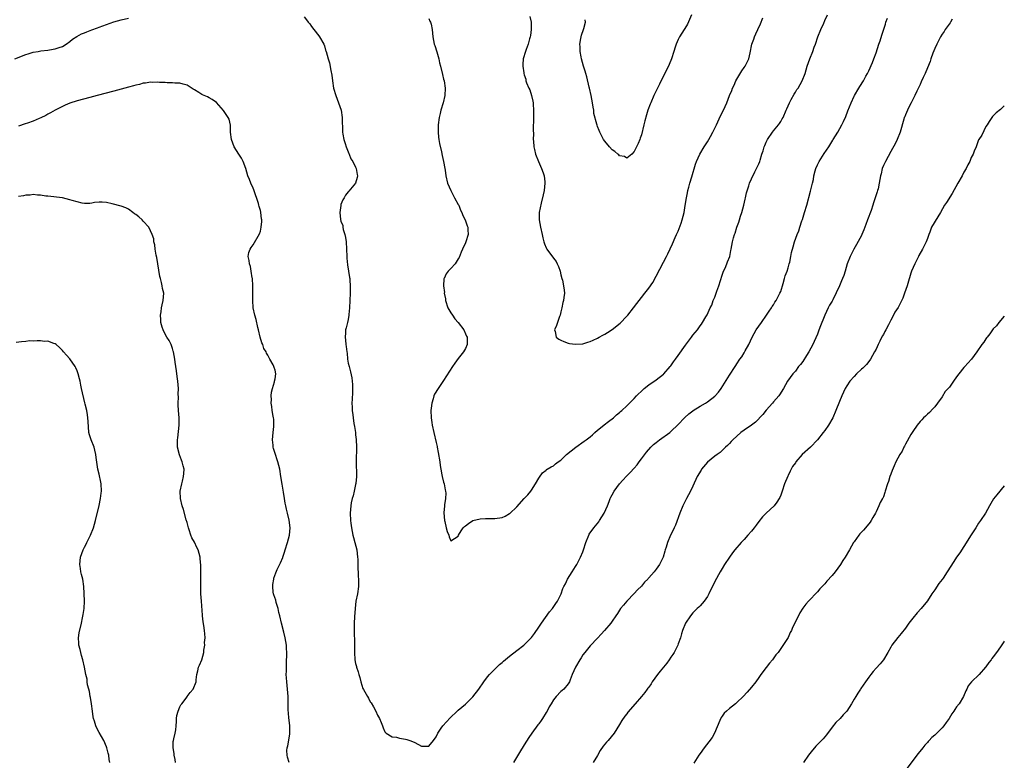
# Model space of a CAD drawing. Units: inches. Extents: x 2504212 to 2505000, y 1560000 to 1563000.
# Drawn here: x 2504731 to 2505000, y 1560716 to 1560918 of the extents above; entities that cross this region are included whole.
import ezdxf

# ---------------------------------------------------------------- set-up
doc = ezdxf.new("R2010")
doc.units = ezdxf.units.IN
doc.header["$MEASUREMENT"] = 0
doc.layers.add('LD25021560_10ft', color=254, linetype='Continuous')

msp = doc.modelspace()

# ---------------------------------------------------------------- linework, layer by layer
at = {"layer": 'LD25021560_10ft'}
for points, elevation in [([(2504730.01, 1560907), (2504733, 1560908.14), (2504733.63, 1560908.37), (2504735, 1560908.74), (2504736.37, 1560909), (2504737.12, 1560909.12), (2504739, 1560909.34), (2504739.43, 1560909.43), (2504741, 1560909.65), (2504742.08, 1560910.08), (2504743, 1560910.36), (2504744.02, 1560911), (2504745, 1560911.74), (2504745.7, 1560912.3), (2504746.9, 1560913.1), (2504748.24, 1560913.75), (2504749, 1560914.09), (2504749.67, 1560914.33), (2504751, 1560914.87), (2504752.57, 1560915.43), (2504753, 1560915.6), (2504754.03, 1560915.97), (2504755, 1560916.36), (2504757, 1560917.09), (2504759, 1560917.64), (2504761, 1560918.1)], 7130), ([(2504809, 1560918.39), (2504809.61, 1560917.61), (2504810.02, 1560917), (2504810.48, 1560916.48), (2504811, 1560915.78), (2504811.63, 1560915), (2504813, 1560913.2), (2504813.18, 1560913), (2504814.29, 1560911), (2504814.5, 1560910.5), (2504814.91, 1560909), (2504814.94, 1560908.94), (2504815.5, 1560907), (2504815.91, 1560905.91), (2504816.21, 1560903.79), (2504816.54, 1560902.54), (2504816.69, 1560901), (2504817, 1560898.97), (2504817.58, 1560897), (2504818.36, 1560895), (2504819.03, 1560893), (2504819.35, 1560891), (2504819.45, 1560887), (2504819.55, 1560886.45), (2504819.74, 1560885), (2504820.15, 1560883.86), (2504820.37, 1560883), (2504821, 1560881.57), (2504821.16, 1560881.16), (2504821.26, 1560881), (2504821.72, 1560879.72), (2504822.19, 1560879), (2504823, 1560877.42), (2504823.16, 1560877), (2504823.39, 1560875.39), (2504823.48, 1560875), (2504823.41, 1560874.59), (2504822.98, 1560873), (2504821.11, 1560870.89), (2504821, 1560870.71), (2504820.23, 1560869.77), (2504819.84, 1560869), (2504819.5, 1560868.5), (2504819, 1560867.26), (2504818.93, 1560867), (2504818.93, 1560866.93), (2504818.67, 1560865), (2504818.86, 1560863.14), (2504819, 1560862.7), (2504819.49, 1560861.49), (2504819.51, 1560861), (2504819.63, 1560860.37), (2504820.07, 1560859), (2504820.24, 1560858.24), (2504820.41, 1560857), (2504820.53, 1560855), (2504820.59, 1560853), (2504820.62, 1560852.62), (2504820.79, 1560850.79), (2504821.09, 1560849), (2504821.33, 1560847.33), (2504821.4, 1560847), (2504821.44, 1560846.55), (2504821.55, 1560845), (2504821.51, 1560843.51), (2504821.51, 1560843), (2504821.38, 1560841), (2504821.3, 1560839), (2504821.18, 1560837.18), (2504821.18, 1560837), (2504821, 1560835.88), (2504820.81, 1560835), (2504820.46, 1560833.54), (2504820.27, 1560833), (2504820.19, 1560832.19), (2504820.11, 1560831), (2504820.23, 1560830.23), (2504820.36, 1560829), (2504820.46, 1560828.46), (2504820.6, 1560827), (2504820.67, 1560826.67), (2504820.81, 1560825), (2504821, 1560823.89), (2504821.19, 1560823), (2504821.57, 1560821.57), (2504821.93, 1560819.93), (2504822.06, 1560819), (2504822.14, 1560818.14), (2504822.18, 1560817), (2504822.1, 1560815.9), (2504822.07, 1560814.07), (2504822, 1560813), (2504822.03, 1560811.97), (2504822.08, 1560811), (2504822.19, 1560809.81), (2504822.3, 1560809), (2504822.52, 1560807.48), (2504822.67, 1560806.67), (2504822.92, 1560805), (2504823, 1560804.36), (2504823.14, 1560803.14), (2504823.24, 1560801), (2504823.17, 1560797.17), (2504823.28, 1560793), (2504823.07, 1560791.07), (2504823, 1560790.8), (2504822.62, 1560789), (2504822.29, 1560787.71), (2504822.09, 1560787), (2504821.81, 1560785.81), (2504821.66, 1560785), (2504821.55, 1560783), (2504821.63, 1560781), (2504821.72, 1560780.28), (2504821.84, 1560779), (2504822.01, 1560778.01), (2504822.23, 1560777), (2504822.39, 1560776.39), (2504822.8, 1560775), (2504823.31, 1560773), (2504823.55, 1560771), (2504823.59, 1560770.41), (2504823.6, 1560767.6), (2504823.67, 1560767), (2504823.69, 1560765.69), (2504823.77, 1560765), (2504823.77, 1560764.23), (2504823.74, 1560763), (2504823.48, 1560761), (2504823.09, 1560759), (2504822.83, 1560757), (2504822.69, 1560754.69), (2504822.62, 1560753), (2504822.6, 1560751), (2504822.63, 1560749.37), (2504822.66, 1560749), (2504822.68, 1560747.32), (2504822.7, 1560747), (2504822.71, 1560746.71), (2504822.65, 1560745), (2504822.75, 1560743), (2504823, 1560741.95), (2504823.21, 1560741.21), (2504823.24, 1560741), (2504823.72, 1560739.72), (2504823.87, 1560739), (2504824.15, 1560738.15), (2504824.41, 1560737), (2504825, 1560735.15), (2504825.14, 1560734.86), (2504826.21, 1560733), (2504826.51, 1560732.51), (2504827, 1560731.53), (2504827.25, 1560731.25), (2504827.84, 1560730.16), (2504828.53, 1560729), (2504829, 1560727.87), (2504829.55, 1560727), (2504829.93, 1560725.93), (2504830.35, 1560725), (2504830.47, 1560724.47), (2504831, 1560723.31), (2504831.13, 1560723.13), (2504831.31, 1560723), (2504833, 1560721.95), (2504834.15, 1560721.85), (2504835, 1560721.61), (2504836.62, 1560721.38), (2504837, 1560721.29), (2504837.8, 1560721), (2504839, 1560720.52), (2504840.11, 1560719.89), (2504841, 1560719.43), (2504842.61, 1560719.39), (2504843, 1560719.43), (2504844.27, 1560721), (2504845, 1560722), (2504845.47, 1560723), (2504846.38, 1560724.38), (2504846.76, 1560725), (2504848.79, 1560727.21), (2504850.71, 1560729), (2504850.85, 1560729.15), (2504851, 1560729.25), (2504853, 1560730.92), (2504855, 1560732.91), (2504856.61, 1560735), (2504857.99, 1560737), (2504859, 1560738.33), (2504859.57, 1560739), (2504861, 1560740.4), (2504861.56, 1560741), (2504862.3, 1560741.7), (2504863, 1560742.28), (2504863.36, 1560742.64), (2504864.42, 1560743.58), (2504865, 1560744), (2504867, 1560745.57), (2504868.86, 1560747), (2504870.9, 1560749), (2504871, 1560749.12), (2504871.82, 1560750.18), (2504873, 1560751.94), (2504873.67, 1560753), (2504875.87, 1560756.13), (2504876.68, 1560757), (2504877.6, 1560758.4), (2504878.08, 1560759), (2504879.06, 1560761), (2504879.58, 1560762.42), (2504879.82, 1560763), (2504880.23, 1560763.77), (2504880.8, 1560765), (2504882.04, 1560767), (2504883, 1560768.45), (2504883.33, 1560769), (2504884.38, 1560771), (2504885, 1560772.5), (2504885.18, 1560773), (2504885.79, 1560775), (2504886.63, 1560777), (2504886.76, 1560777.24), (2504887.97, 1560779), (2504889.32, 1560780.68), (2504889.54, 1560781), (2504890.79, 1560783), (2504891.69, 1560785), (2504892.16, 1560786.16), (2504892.48, 1560787), (2504892.64, 1560787.36), (2504893, 1560788.03), (2504893.55, 1560789), (2504894.97, 1560791), (2504895.95, 1560792.05), (2504896.9, 1560793.1), (2504897.91, 1560794.09), (2504899, 1560795.28), (2504899.78, 1560796.22), (2504900.36, 1560797), (2504901, 1560797.81), (2504902.35, 1560799.65), (2504903.56, 1560801), (2504904.29, 1560801.71), (2504905, 1560802.3), (2504905.94, 1560803), (2504908.7, 1560805), (2504909, 1560805.25), (2504911, 1560807.17), (2504912.7, 1560809), (2504912.85, 1560809.15), (2504913.93, 1560810.07), (2504915, 1560810.9), (2504915.14, 1560811), (2504917, 1560812.17), (2504918.42, 1560813), (2504919, 1560813.41), (2504921, 1560814.9), (2504921.11, 1560815), (2504921.99, 1560816.01), (2504922.75, 1560817), (2504925, 1560820.65), (2504926.52, 1560823), (2504926.72, 1560823.28), (2504927, 1560823.76), (2504927.84, 1560825), (2504928.35, 1560825.65), (2504929, 1560826.73), (2504929.11, 1560826.89), (2504929.33, 1560827.33), (2504930.25, 1560829), (2504931.16, 1560831), (2504932.3, 1560833), (2504933, 1560834.04), (2504933.72, 1560835), (2504935.15, 1560837), (2504935.85, 1560838.15), (2504936.45, 1560839), (2504936.64, 1560839.36), (2504937, 1560839.87), (2504937.42, 1560840.58), (2504937.71, 1560841), (2504938.78, 1560843), (2504939, 1560843.51), (2504939.69, 1560845.69), (2504940.05, 1560847), (2504940.21, 1560847.79), (2504940.72, 1560849), (2504941, 1560849.93), (2504941.29, 1560851), (2504941.45, 1560851.45), (2504941.74, 1560853), (2504941.9, 1560854.1), (2504942.36, 1560855.64), (2504942.71, 1560857), (2504943.44, 1560859), (2504943.93, 1560860.07), (2504944.19, 1560861), (2504944.76, 1560862.76), (2504944.89, 1560863.11), (2504945.49, 1560865), (2504946.08, 1560867), (2504947.14, 1560870.86), (2504947.2, 1560871.2), (2504947.64, 1560873), (2504947.93, 1560874.07), (2504948.05, 1560875), (2504948.4, 1560876.4), (2504948.57, 1560877), (2504949, 1560878.04), (2504949.49, 1560879), (2504950.43, 1560880.43), (2504950.87, 1560881.13), (2504952.1, 1560883), (2504953.2, 1560884.8), (2504953.34, 1560885), (2504953.93, 1560885.93), (2504954.56, 1560887), (2504955.66, 1560889), (2504956.1, 1560889.9), (2504956.73, 1560891.27), (2504957.26, 1560892.74), (2504958.19, 1560895), (2504959, 1560896.79), (2504959.11, 1560897), (2504960.3, 1560899), (2504960.59, 1560899.41), (2504961.54, 1560901), (2504962.21, 1560902.21), (2504962.67, 1560903), (2504963, 1560903.66), (2504964.03, 1560905.97), (2504964.43, 1560907), (2504965, 1560908.64), (2504965.78, 1560911), (2504966.11, 1560911.89), (2504966.59, 1560913.42), (2504967, 1560914.8), (2504967.55, 1560916.45), (2504967.71, 1560917), (2504968.1, 1560918.1)], 7130), ([(2504843, 1560917.95), (2504843.26, 1560917.26), (2504843.42, 1560917), (2504843.57, 1560916.43), (2504843.89, 1560915), (2504844.08, 1560913), (2504844.45, 1560911), (2504844.57, 1560910.57), (2504845.13, 1560908.87), (2504845.69, 1560907), (2504845.92, 1560905.92), (2504846.15, 1560905), (2504846.69, 1560902.69), (2504847, 1560901.41), (2504847.12, 1560901), (2504847.45, 1560899), (2504847.34, 1560897), (2504846.88, 1560895), (2504846.25, 1560893), (2504846.04, 1560892.04), (2504845.77, 1560891), (2504845.52, 1560889), (2504845.48, 1560887), (2504845.62, 1560885.62), (2504845.7, 1560885), (2504845.91, 1560883.91), (2504846.44, 1560881.56), (2504846.62, 1560880.62), (2504847, 1560879), (2504847.34, 1560877), (2504847.39, 1560876.61), (2504847.63, 1560875), (2504848.08, 1560873), (2504848.93, 1560871), (2504850.02, 1560869), (2504851, 1560867.26), (2504851.13, 1560867), (2504851.65, 1560865.65), (2504852, 1560865), (2504852.24, 1560864.24), (2504852.92, 1560863), (2504853, 1560862.79), (2504853.39, 1560861.39), (2504853.57, 1560861), (2504853.65, 1560860.35), (2504853.68, 1560859), (2504853.11, 1560857), (2504853, 1560856.74), (2504852.14, 1560855), (2504851.78, 1560854.22), (2504851.22, 1560852.78), (2504851, 1560852.36), (2504850.12, 1560851), (2504849, 1560849.75), (2504848.26, 1560849), (2504847.72, 1560848.28), (2504847.13, 1560847), (2504847.1, 1560846.9), (2504847.01, 1560845), (2504847.21, 1560843.21), (2504847.2, 1560843), (2504847.48, 1560841.48), (2504847.51, 1560841), (2504848.19, 1560839), (2504849, 1560837.71), (2504849.42, 1560837), (2504850.06, 1560836.06), (2504851, 1560835.02), (2504852.48, 1560833), (2504853, 1560831.95), (2504853.26, 1560831.26), (2504853.4, 1560831), (2504853.45, 1560830.55), (2504853.46, 1560829), (2504853, 1560827.92), (2504852.46, 1560827), (2504851, 1560825.17), (2504850.09, 1560823.91), (2504849.47, 1560823), (2504847, 1560819.2), (2504845.48, 1560817), (2504844.55, 1560815.45), (2504844.38, 1560815), (2504844.17, 1560814.17), (2504843.79, 1560813), (2504843.64, 1560811.64), (2504843.55, 1560811), (2504843.59, 1560809), (2504843.76, 1560807.76), (2504843.89, 1560807), (2504844.35, 1560805), (2504845, 1560802.29), (2504845.22, 1560801.22), (2504845.25, 1560801), (2504845.55, 1560799.55), (2504845.95, 1560797), (2504846.04, 1560796.04), (2504846.23, 1560795), (2504846.55, 1560793.45), (2504846.6, 1560793), (2504847, 1560791.42), (2504847.12, 1560791), (2504847.41, 1560789.41), (2504847.53, 1560789), (2504847.57, 1560788.43), (2504847.55, 1560787), (2504847.28, 1560785.28), (2504847.27, 1560785), (2504847.07, 1560783.07), (2504847.21, 1560781), (2504847.31, 1560780.69), (2504847.7, 1560779), (2504848, 1560778), (2504848.4, 1560777), (2504848.55, 1560776.55), (2504849, 1560775.47), (2504851, 1560776.76), (2504851.1, 1560777), (2504851.78, 1560778.22), (2504852.37, 1560779), (2504852.66, 1560779.34), (2504853, 1560779.58), (2504853.81, 1560780.19), (2504855, 1560780.96), (2504857, 1560781.45), (2504858.44, 1560781.56), (2504861, 1560781.57), (2504863, 1560781.86), (2504863.77, 1560782.23), (2504865, 1560782.9), (2504865.06, 1560782.94), (2504867, 1560784.77), (2504869, 1560786.99), (2504869.98, 1560788.02), (2504870.81, 1560789), (2504871, 1560789.25), (2504872.12, 1560791), (2504873, 1560792.52), (2504873.16, 1560792.84), (2504874.02, 1560793.98), (2504875, 1560794.78), (2504875.1, 1560794.9), (2504875.26, 1560795), (2504876.35, 1560795.65), (2504877, 1560795.93), (2504877.57, 1560796.43), (2504878.29, 1560797), (2504879, 1560797.49), (2504880.53, 1560799), (2504883.05, 1560801), (2504885.38, 1560802.62), (2504885.89, 1560803), (2504887, 1560803.86), (2504887.59, 1560804.41), (2504888.3, 1560805), (2504889, 1560805.62), (2504890.72, 1560807), (2504890.86, 1560807.14), (2504891.97, 1560808.03), (2504893.33, 1560809), (2504894.2, 1560809.8), (2504895, 1560810.48), (2504895.27, 1560810.73), (2504895.61, 1560811), (2504897, 1560812.31), (2504899, 1560814.28), (2504899.67, 1560815), (2504901.34, 1560816.66), (2504901.74, 1560817), (2504903, 1560818.01), (2504905, 1560819.4), (2504907, 1560820.91), (2504907.1, 1560821), (2504908.86, 1560823), (2504909, 1560823.18), (2504909.73, 1560824.27), (2504910.29, 1560825), (2504911, 1560826.02), (2504913, 1560828.84), (2504914.64, 1560831), (2504915, 1560831.53), (2504915.66, 1560832.34), (2504916.24, 1560833), (2504917, 1560834.09), (2504917.4, 1560834.61), (2504917.66, 1560835), (2504918.59, 1560836.59), (2504918.91, 1560837.09), (2504919.78, 1560839), (2504920.2, 1560839.8), (2504920.6, 1560841), (2504921, 1560841.98), (2504921.28, 1560842.72), (2504921.36, 1560843), (2504921.54, 1560843.54), (2504922.07, 1560845), (2504923, 1560847.92), (2504923.41, 1560849), (2504923.83, 1560849.83), (2504924.3, 1560851), (2504924.44, 1560851.56), (2504925.06, 1560853), (2504925.35, 1560854.65), (2504925.46, 1560855), (2504925.85, 1560857), (2504926.11, 1560858.11), (2504926.39, 1560859), (2504926.58, 1560859.42), (2504927.03, 1560861), (2504927.6, 1560862.4), (2504927.74, 1560863), (2504928.06, 1560864.06), (2504928.39, 1560865), (2504928.91, 1560867), (2504929.28, 1560868.72), (2504929.35, 1560869), (2504929.62, 1560870.38), (2504930.31, 1560872.31), (2504930.5, 1560873), (2504931, 1560874.18), (2504931.91, 1560876.09), (2504932.38, 1560877), (2504933, 1560878.36), (2504933.26, 1560879), (2504933.34, 1560879.34), (2504933.86, 1560881), (2504934.18, 1560881.82), (2504934.45, 1560883), (2504934.64, 1560883.36), (2504935, 1560884.26), (2504935.36, 1560885), (2504936.77, 1560887), (2504937, 1560887.29), (2504938.42, 1560889), (2504938.66, 1560889.34), (2504939, 1560889.9), (2504939.43, 1560890.57), (2504939.64, 1560891), (2504940.51, 1560893), (2504940.65, 1560893.35), (2504941.39, 1560895), (2504941.87, 1560895.87), (2504942.66, 1560897.34), (2504943, 1560897.86), (2504943.43, 1560898.57), (2504943.72, 1560899), (2504944.86, 1560901), (2504945.63, 1560903), (2504946.2, 1560905), (2504946.9, 1560907), (2504947.76, 1560909), (2504948.16, 1560910.16), (2504948.49, 1560911), (2504949.15, 1560913), (2504949.94, 1560915), (2504950.71, 1560916.71), (2504951, 1560917.42), (2504951.73, 1560919)], 7120), ([(2504985.79, 1560917.79), (2504985.3, 1560917), (2504985.2, 1560916.8), (2504983.87, 1560915), (2504983.55, 1560914.45), (2504983, 1560913.72), (2504982.57, 1560913), (2504982.08, 1560911.92), (2504981.56, 1560911), (2504981, 1560909.76), (2504980.48, 1560908.48), (2504979.96, 1560907), (2504979.74, 1560906.26), (2504979, 1560904.49), (2504978.4, 1560903), (2504977.85, 1560901.85), (2504977.35, 1560900.65), (2504977, 1560899.98), (2504976.72, 1560899.28), (2504976.15, 1560898.15), (2504975.63, 1560897), (2504975, 1560895.84), (2504974.59, 1560895), (2504974.1, 1560894.1), (2504973.58, 1560893), (2504973, 1560891.65), (2504972.82, 1560891.18), (2504972.71, 1560891), (2504972.55, 1560890.55), (2504971.55, 1560887), (2504970.79, 1560885), (2504970.2, 1560883.8), (2504969.49, 1560882.51), (2504969, 1560881.7), (2504967.54, 1560879), (2504967, 1560877.85), (2504966.7, 1560877), (2504966.4, 1560875.6), (2504966.25, 1560875), (2504965.88, 1560873), (2504965.54, 1560871.54), (2504965.39, 1560871), (2504965.28, 1560870.72), (2504964.77, 1560869), (2504964.29, 1560867.71), (2504964.1, 1560867), (2504963.63, 1560865.63), (2504962.7, 1560863), (2504962.24, 1560861.76), (2504961.98, 1560861), (2504961.7, 1560860.3), (2504961.13, 1560859), (2504961, 1560858.74), (2504959.7, 1560856.3), (2504958.97, 1560855.03), (2504957.94, 1560853), (2504957.16, 1560851), (2504956.58, 1560849), (2504956.18, 1560847.82), (2504955.89, 1560847), (2504955.59, 1560846.41), (2504955.04, 1560845), (2504953.18, 1560841.18), (2504953, 1560840.86), (2504952.27, 1560839.73), (2504951.95, 1560839), (2504951, 1560837), (2504949.7, 1560833.7), (2504949.34, 1560832.66), (2504949, 1560831.86), (2504948.12, 1560829.88), (2504947.71, 1560829), (2504946.66, 1560827), (2504946.02, 1560825.98), (2504945, 1560824.42), (2504944.39, 1560823.61), (2504943.88, 1560823), (2504943, 1560821.79), (2504942.31, 1560821), (2504940.87, 1560819), (2504939.71, 1560817), (2504938.68, 1560815.32), (2504938.46, 1560815), (2504937, 1560813.37), (2504936.72, 1560813), (2504935, 1560811.15), (2504934.07, 1560809.93), (2504932.13, 1560807.87), (2504931, 1560806.99), (2504929, 1560805.62), (2504928.15, 1560805), (2504927, 1560804.05), (2504925.89, 1560803), (2504925.46, 1560802.54), (2504925, 1560802.01), (2504924.5, 1560801.5), (2504923.95, 1560801), (2504923.48, 1560800.52), (2504923, 1560800.07), (2504922.43, 1560799.57), (2504921.62, 1560799), (2504921, 1560798.53), (2504919.04, 1560796.96), (2504917.41, 1560795), (2504917.25, 1560794.75), (2504916.21, 1560793), (2504915, 1560790.35), (2504914.34, 1560789), (2504913.26, 1560787), (2504912.24, 1560785), (2504911.42, 1560783), (2504910.27, 1560779.73), (2504909.92, 1560779), (2504909.65, 1560778.35), (2504908.95, 1560777), (2504908.11, 1560775), (2504907.73, 1560773.73), (2504907.49, 1560773), (2504907.35, 1560772.65), (2504906.88, 1560771), (2504905.91, 1560769), (2504905, 1560767.71), (2504904.46, 1560767), (2504903, 1560765.33), (2504902.82, 1560765.18), (2504902.7, 1560765), (2504901.85, 1560764.15), (2504901, 1560763.13), (2504899.92, 1560762.08), (2504899, 1560761.05), (2504897, 1560759), (2504896.08, 1560757.92), (2504895.3, 1560757), (2504894.41, 1560755.59), (2504893.97, 1560755), (2504893, 1560753.52), (2504892.62, 1560753), (2504890.95, 1560751), (2504890.01, 1560749.99), (2504889, 1560748.87), (2504887, 1560746.81), (2504885.51, 1560745), (2504885, 1560744.32), (2504884.51, 1560743.49), (2504884.14, 1560743), (2504882.98, 1560741), (2504882.11, 1560739), (2504881.54, 1560737.54), (2504881.34, 1560737), (2504881, 1560736.43), (2504879.84, 1560735), (2504879.36, 1560734.64), (2504879, 1560734.32), (2504877.74, 1560733), (2504877, 1560732.12), (2504876.32, 1560731), (2504875.84, 1560730.16), (2504875.23, 1560729), (2504875, 1560728.6), (2504873.99, 1560727), (2504873.6, 1560726.4), (2504873, 1560725.55), (2504872.76, 1560725.24), (2504871.1, 1560723), (2504870.23, 1560721.77), (2504869, 1560719.83), (2504867.67, 1560717.67), (2504866.07, 1560715)], 7140), ([(2504870.52, 1560918.52), (2504870.88, 1560917), (2504870.9, 1560915), (2504870.67, 1560913.33), (2504870.6, 1560913), (2504870.41, 1560912.41), (2504870.08, 1560911), (2504869.5, 1560909.5), (2504869.36, 1560909), (2504868.73, 1560907), (2504868.61, 1560905.39), (2504868.64, 1560905), (2504868.85, 1560903.15), (2504868.89, 1560903), (2504868.92, 1560902.92), (2504869, 1560902.59), (2504869.41, 1560901.41), (2504869.44, 1560901), (2504869.62, 1560900.38), (2504870.22, 1560899), (2504870.5, 1560898.5), (2504870.97, 1560896.97), (2504871.38, 1560895.38), (2504871.41, 1560895), (2504871.41, 1560894.59), (2504871.54, 1560893), (2504871.53, 1560892.47), (2504871.55, 1560891), (2504871.48, 1560887.48), (2504871.5, 1560886.5), (2504871.45, 1560885), (2504871.52, 1560884.48), (2504871.58, 1560883), (2504871.79, 1560882.21), (2504872.08, 1560881), (2504872.91, 1560878.91), (2504873.74, 1560877), (2504874.17, 1560875.83), (2504874.43, 1560875), (2504874.6, 1560873.4), (2504874.63, 1560873), (2504874.4, 1560871), (2504874.18, 1560869.82), (2504873.6, 1560867.6), (2504873.08, 1560865), (2504873.04, 1560863), (2504873.4, 1560861), (2504873.89, 1560859), (2504874.08, 1560858.09), (2504874.36, 1560857), (2504874.52, 1560856.52), (2504875, 1560855.43), (2504875.2, 1560855), (2504877, 1560852.62), (2504877.68, 1560851.68), (2504878.03, 1560851), (2504878.32, 1560850.32), (2504878.78, 1560849), (2504879, 1560848.03), (2504879.28, 1560847), (2504879.42, 1560846.58), (2504879.76, 1560845), (2504879.86, 1560843.86), (2504879.96, 1560843), (2504879.85, 1560841.85), (2504879.71, 1560841), (2504879.55, 1560840.45), (2504879.28, 1560839), (2504879, 1560837.95), (2504878.78, 1560837), (2504878.62, 1560836.62), (2504878.05, 1560835), (2504877.83, 1560834.17), (2504877.26, 1560833), (2504877.4, 1560832.6), (2504877.72, 1560831), (2504878.44, 1560830.44), (2504879, 1560830.23), (2504879.81, 1560829.81), (2504881, 1560829.42), (2504881.33, 1560829.33), (2504883, 1560829.09), (2504885, 1560829.24), (2504886.33, 1560829.67), (2504887, 1560829.86), (2504887.77, 1560830.23), (2504889, 1560830.79), (2504889.41, 1560831), (2504890.41, 1560831.59), (2504891, 1560831.88), (2504891.71, 1560832.29), (2504893, 1560833.11), (2504895.14, 1560834.86), (2504897, 1560836.73), (2504897.24, 1560837), (2504898.82, 1560839), (2504899.75, 1560840.25), (2504901, 1560841.89), (2504901.89, 1560843), (2504903, 1560844.43), (2504904.05, 1560845.95), (2504905, 1560847.68), (2504907, 1560851.48), (2504907.84, 1560853), (2504908.23, 1560853.77), (2504909.49, 1560856.51), (2504910.21, 1560858.21), (2504910.58, 1560859), (2504911, 1560859.95), (2504911.31, 1560860.69), (2504911.85, 1560862.15), (2504912.12, 1560863), (2504912.62, 1560865), (2504912.96, 1560866.96), (2504913.28, 1560869), (2504913.55, 1560870.45), (2504913.67, 1560871), (2504913.94, 1560871.94), (2504914.2, 1560873), (2504914.77, 1560874.77), (2504915.75, 1560878.25), (2504916, 1560879), (2504916.9, 1560881), (2504918.12, 1560883), (2504919, 1560884.36), (2504919.38, 1560885), (2504919.82, 1560885.82), (2504920.48, 1560887), (2504921.47, 1560889), (2504922.59, 1560891.41), (2504923.38, 1560893), (2504924.29, 1560895), (2504925.05, 1560897), (2504925.63, 1560898.37), (2504925.85, 1560899), (2504926.25, 1560899.75), (2504926.76, 1560901), (2504927, 1560901.43), (2504928.35, 1560903.65), (2504929, 1560904.57), (2504929.33, 1560905), (2504930.3, 1560907), (2504930.61, 1560908.61), (2504931.12, 1560911), (2504931.64, 1560912.36), (2504931.83, 1560913), (2504932.21, 1560913.79), (2504932.73, 1560915), (2504933.51, 1560916.49), (2504934.14, 1560918.14)], 7110), ([(2504914.68, 1560919), (2504913.53, 1560916.47), (2504912.8, 1560915.2), (2504912.66, 1560915), (2504912.03, 1560913.97), (2504911.34, 1560913), (2504911, 1560912.28), (2504910.43, 1560911), (2504910.16, 1560910.16), (2504909.83, 1560909), (2504909.19, 1560907), (2504908.55, 1560905.45), (2504908.35, 1560905), (2504907.75, 1560903.75), (2504905.91, 1560900.09), (2504905, 1560898.2), (2504904.4, 1560897), (2504903.51, 1560895), (2504903.37, 1560894.63), (2504902.77, 1560893), (2504902.34, 1560891.66), (2504901.92, 1560890.08), (2504901.68, 1560889), (2504901, 1560886.27), (2504900.68, 1560885.32), (2504900.52, 1560885), (2504900.09, 1560883.91), (2504899.6, 1560883), (2504899, 1560881.64), (2504898.32, 1560881), (2504897, 1560879.85), (2504896.32, 1560880.32), (2504895, 1560880.51), (2504894.8, 1560880.8), (2504894.52, 1560881), (2504893.72, 1560881.72), (2504893, 1560882.11), (2504892.23, 1560883), (2504891, 1560884.47), (2504890.66, 1560885), (2504890.08, 1560886.08), (2504889.65, 1560887), (2504889.43, 1560887.43), (2504889, 1560888.51), (2504888.87, 1560888.87), (2504888.82, 1560889.18), (2504888.02, 1560892.02), (2504887.97, 1560893), (2504887.79, 1560893.79), (2504887.67, 1560895), (2504887.28, 1560897), (2504886.82, 1560899), (2504886.74, 1560899.26), (2504886.08, 1560902.08), (2504885.77, 1560903), (2504885.61, 1560903.61), (2504885.14, 1560905), (2504884.61, 1560907), (2504884.51, 1560907.49), (2504884.27, 1560909), (2504884.27, 1560910.27), (2504884.2, 1560911), (2504884.48, 1560912.48), (2504884.52, 1560913), (2504884.6, 1560913.4), (2504885.19, 1560915), (2504885.24, 1560915.24), (2504885.7, 1560917), (2504885.65, 1560917.65)], 7100), ([(2504804.88, 1560715), (2504804.4, 1560716.4), (2504804.31, 1560717), (2504804.27, 1560718.27), (2504804.34, 1560719), (2504804.48, 1560719.52), (2504805, 1560722.72), (2504805.04, 1560723.04), (2504805.02, 1560725), (2504804.75, 1560727.25), (2504804.57, 1560729.43), (2504804.59, 1560732.59), (2504804.58, 1560733), (2504804.42, 1560735), (2504804.18, 1560737), (2504804.1, 1560738.1), (2504804.08, 1560739), (2504804.13, 1560739.87), (2504804.11, 1560741), (2504804.16, 1560741.84), (2504804.16, 1560743), (2504804.19, 1560743.81), (2504804.18, 1560745), (2504804.11, 1560746.11), (2504804.1, 1560747), (2504803.97, 1560748.03), (2504803.81, 1560749), (2504803.44, 1560750.56), (2504802.75, 1560753), (2504802.3, 1560755), (2504802.06, 1560755.94), (2504801.87, 1560757), (2504801.34, 1560758.66), (2504801.24, 1560759.24), (2504800.72, 1560760.72), (2504800.59, 1560761), (2504800.52, 1560761.48), (2504800.37, 1560763), (2504800.42, 1560763.58), (2504800.65, 1560765), (2504800.71, 1560765.29), (2504801.23, 1560766.77), (2504801.63, 1560767.63), (2504802.53, 1560769.47), (2504803.1, 1560770.9), (2504803.12, 1560771), (2504803.59, 1560772.41), (2504803.74, 1560773), (2504804.41, 1560775), (2504804.98, 1560777), (2504805.14, 1560779), (2504804.9, 1560781.1), (2504804.41, 1560783), (2504804.09, 1560784.09), (2504803.93, 1560785), (2504803.74, 1560785.74), (2504803.57, 1560787), (2504803.29, 1560788.7), (2504802.91, 1560790.91), (2504802.6, 1560793), (2504802.29, 1560795), (2504802.05, 1560796.05), (2504801.79, 1560797), (2504801.6, 1560797.6), (2504801.09, 1560799), (2504800.61, 1560800.61), (2504800.51, 1560801), (2504800.48, 1560801.52), (2504800.33, 1560803), (2504800.48, 1560805), (2504800.68, 1560806.68), (2504800.7, 1560807), (2504800.67, 1560808.67), (2504800.63, 1560809), (2504800.51, 1560809.49), (2504800.24, 1560811), (2504800.11, 1560812.11), (2504799.95, 1560813), (2504800.02, 1560814.02), (2504799.97, 1560815), (2504800, 1560816), (2504800.29, 1560817), (2504800.86, 1560818.86), (2504800.87, 1560819), (2504801, 1560819.65), (2504801.18, 1560821), (2504801, 1560822.04), (2504800.76, 1560822.76), (2504800.71, 1560823), (2504800.48, 1560823.52), (2504799.58, 1560825), (2504799, 1560826.09), (2504798.65, 1560826.65), (2504798.57, 1560827), (2504797.95, 1560827.95), (2504797.65, 1560829), (2504797.44, 1560829.44), (2504796.99, 1560831), (2504796.51, 1560833), (2504796.34, 1560833.66), (2504795.86, 1560835.86), (2504795.47, 1560837), (2504795.02, 1560839), (2504794.92, 1560841), (2504794.96, 1560843), (2504794.95, 1560845), (2504794.84, 1560847), (2504794.78, 1560847.22), (2504794.53, 1560849), (2504794.33, 1560850.33), (2504794, 1560851), (2504793.96, 1560851.96), (2504793.66, 1560853), (2504793.86, 1560854.14), (2504794.18, 1560855), (2504794.48, 1560855.52), (2504795, 1560856.19), (2504796.75, 1560859.25), (2504797, 1560859.98), (2504797.24, 1560861), (2504797.39, 1560862.61), (2504797.38, 1560863), (2504797.31, 1560863.31), (2504797.15, 1560865), (2504797.11, 1560865.11), (2504797, 1560865.56), (2504796.65, 1560866.65), (2504796.61, 1560867), (2504796.46, 1560867.54), (2504795.18, 1560871.18), (2504795, 1560871.64), (2504794.4, 1560873), (2504794, 1560874), (2504793.62, 1560875), (2504793, 1560877.09), (2504792.29, 1560879), (2504791.88, 1560879.88), (2504791.14, 1560881), (2504789.88, 1560883), (2504789.11, 1560885), (2504788.89, 1560887), (2504788.83, 1560888.83), (2504788.47, 1560890.47), (2504788.21, 1560891), (2504786.91, 1560892.91), (2504785, 1560895.08), (2504783.85, 1560895.85), (2504783, 1560896.37), (2504782.58, 1560896.58), (2504781.18, 1560897.18), (2504781, 1560897.28), (2504780.24, 1560897.76), (2504779, 1560898.49), (2504778.67, 1560898.67), (2504777, 1560899.77), (2504775.93, 1560900.07), (2504775, 1560900.35), (2504773.64, 1560900.36), (2504773, 1560900.45), (2504771.57, 1560900.43), (2504771, 1560900.54), (2504769.47, 1560900.53), (2504769, 1560900.63), (2504767.46, 1560900.54), (2504767, 1560900.58), (2504765.65, 1560900.35), (2504765, 1560900.31), (2504764, 1560900), (2504763, 1560899.81), (2504762.4, 1560899.6), (2504761, 1560899.25), (2504759, 1560898.68), (2504757, 1560898.14), (2504752.43, 1560897), (2504750.45, 1560896.45), (2504747, 1560895.53), (2504745, 1560894.88), (2504743.72, 1560894.28), (2504743, 1560893.98), (2504741, 1560892.97), (2504739.77, 1560892.23), (2504739, 1560891.83), (2504738.47, 1560891.53), (2504737.14, 1560890.86), (2504736.69, 1560890.69), (2504735, 1560890), (2504733.44, 1560889.44), (2504732.81, 1560889.19), (2504731, 1560888.55)], 7140), ([(2505000, 1560894.18), (2504999, 1560893.18), (2504997.81, 1560892.19), (2504997, 1560891.43), (2504996.78, 1560891.22), (2504996.6, 1560891), (2504995.9, 1560889.9), (2504995.3, 1560889), (2504995, 1560888.48), (2504993.83, 1560886.17), (2504993.05, 1560885), (2504993, 1560884.9), (2504992.5, 1560883.5), (2504992.28, 1560883), (2504991.79, 1560881.79), (2504991.51, 1560881), (2504991, 1560880.05), (2504990.56, 1560879), (2504990.09, 1560878.09), (2504989.55, 1560877), (2504989, 1560876.04), (2504988.46, 1560875), (2504987.33, 1560873), (2504985.75, 1560870.25), (2504984.19, 1560867.81), (2504983.71, 1560867), (2504982.56, 1560865), (2504981.82, 1560863.82), (2504980.17, 1560861), (2504979.68, 1560859.68), (2504979.39, 1560859), (2504979, 1560857.99), (2504978.65, 1560857), (2504978.09, 1560855.91), (2504977.69, 1560855), (2504976.72, 1560853.28), (2504976.59, 1560853), (2504975.56, 1560851), (2504974.68, 1560849), (2504974.51, 1560848.51), (2504973.63, 1560845.63), (2504973.47, 1560845), (2504972.8, 1560843), (2504972.3, 1560841.7), (2504971.64, 1560840.36), (2504971, 1560839.14), (2504970.17, 1560837.83), (2504969.74, 1560837), (2504969, 1560835.69), (2504968.36, 1560834.36), (2504967.63, 1560833), (2504967.4, 1560832.6), (2504967, 1560831.79), (2504966.7, 1560831.3), (2504966.03, 1560829.97), (2504965.57, 1560829), (2504965, 1560827.72), (2504964.62, 1560827), (2504963.48, 1560825), (2504963.29, 1560824.71), (2504962.39, 1560823.61), (2504961.39, 1560822.61), (2504961, 1560822.27), (2504959.68, 1560821), (2504959, 1560820.27), (2504957.88, 1560819), (2504957, 1560817.71), (2504956.56, 1560817), (2504955.66, 1560815), (2504955, 1560813.47), (2504954.07, 1560811), (2504953.2, 1560809), (2504952.02, 1560807), (2504951, 1560805.58), (2504950.58, 1560805), (2504949, 1560802.98), (2504947.08, 1560801), (2504944.86, 1560799), (2504943.15, 1560797), (2504943, 1560796.77), (2504942.24, 1560795.76), (2504941.86, 1560795), (2504941.54, 1560794.46), (2504941, 1560793.27), (2504940.9, 1560793.1), (2504939.99, 1560791), (2504939.37, 1560789), (2504939, 1560787.96), (2504938.73, 1560787.27), (2504938.6, 1560787), (2504937.97, 1560786.03), (2504937.19, 1560785), (2504935, 1560782.98), (2504934.01, 1560781.99), (2504933, 1560780.72), (2504932.26, 1560779.74), (2504931.75, 1560779), (2504931, 1560778.05), (2504930.06, 1560777), (2504929, 1560775.85), (2504928.16, 1560775), (2504927.61, 1560774.39), (2504927, 1560773.6), (2504926.48, 1560773), (2504925.83, 1560772.17), (2504924.98, 1560771), (2504923.63, 1560769), (2504923, 1560767.95), (2504922.5, 1560767), (2504921, 1560764.35), (2504919.38, 1560761), (2504919, 1560760.31), (2504918.12, 1560759), (2504917, 1560757.73), (2504916.64, 1560757.36), (2504916.22, 1560757), (2504915, 1560755.79), (2504914.35, 1560755), (2504913.04, 1560753), (2504912.2, 1560751), (2504911.94, 1560750.06), (2504911.6, 1560749), (2504911, 1560747.34), (2504910.9, 1560747), (2504909.9, 1560745), (2504909.53, 1560744.47), (2504909, 1560743.68), (2504908.58, 1560743), (2504907.92, 1560742.08), (2504906.14, 1560739.86), (2504905.41, 1560739), (2504903.95, 1560737), (2504903.6, 1560736.4), (2504903, 1560735.57), (2504902.76, 1560735.24), (2504902.55, 1560735), (2504901.9, 1560734.1), (2504901, 1560733.01), (2504899.24, 1560731), (2504897.28, 1560728.72), (2504897, 1560728.3), (2504896.42, 1560727.58), (2504895.6, 1560726.4), (2504895, 1560725.31), (2504893.55, 1560723), (2504891.9, 1560721), (2504891.46, 1560720.54), (2504891, 1560719.96), (2504890.55, 1560719.45), (2504889.74, 1560718.26), (2504889, 1560716.87), (2504887.79, 1560715)], 7150), ([(2504773.88, 1560715), (2504773.76, 1560715.76), (2504773.46, 1560717), (2504773.45, 1560717.45), (2504773.18, 1560719), (2504773.25, 1560720.75), (2504773.3, 1560721), (2504773.42, 1560721.42), (2504773.76, 1560723), (2504773.91, 1560723.91), (2504774.04, 1560725), (2504774.14, 1560726.14), (2504774.15, 1560727), (2504774.24, 1560727.76), (2504774.54, 1560729), (2504775, 1560730.14), (2504775.3, 1560730.7), (2504775.55, 1560731), (2504777, 1560732.93), (2504777.07, 1560733), (2504777.89, 1560734.11), (2504778.71, 1560735), (2504779.5, 1560737), (2504779.52, 1560737.52), (2504779.66, 1560739), (2504779.98, 1560740.02), (2504780.14, 1560741), (2504780.43, 1560741.56), (2504781.01, 1560743), (2504781.57, 1560745), (2504781.59, 1560745.59), (2504781.81, 1560747), (2504781.76, 1560747.76), (2504781.9, 1560749), (2504781.89, 1560750.11), (2504781.77, 1560751), (2504781.62, 1560752.38), (2504781.39, 1560753.39), (2504781.24, 1560755), (2504781.2, 1560755.2), (2504780.9, 1560759), (2504780.78, 1560761), (2504780.73, 1560763), (2504780.76, 1560766.76), (2504780.74, 1560768.74), (2504780.62, 1560770.62), (2504780.55, 1560771), (2504779.99, 1560773), (2504779.65, 1560773.65), (2504779, 1560775.1), (2504778.32, 1560776.32), (2504778.04, 1560777), (2504777.57, 1560778.43), (2504777.36, 1560779), (2504777, 1560780.49), (2504776.77, 1560781.23), (2504776, 1560784), (2504775.66, 1560785), (2504775.19, 1560787), (2504775.16, 1560789), (2504775.55, 1560791), (2504775.72, 1560791.72), (2504776.06, 1560793), (2504776.16, 1560793.84), (2504776.17, 1560795), (2504775.9, 1560795.9), (2504775.69, 1560797), (2504775.51, 1560797.51), (2504774.96, 1560798.96), (2504774.43, 1560801), (2504774.35, 1560803), (2504774.44, 1560803.56), (2504774.86, 1560807), (2504774.86, 1560809), (2504774.66, 1560811), (2504774.58, 1560812.58), (2504774.54, 1560813), (2504774.62, 1560814.62), (2504774.56, 1560815.44), (2504774.64, 1560817), (2504774.49, 1560819), (2504774.27, 1560820.27), (2504774.12, 1560821.88), (2504773.9, 1560823), (2504773.76, 1560824.24), (2504773.62, 1560825), (2504773.31, 1560827), (2504773.24, 1560827.24), (2504773, 1560827.89), (2504772.75, 1560828.75), (2504772.65, 1560829), (2504772.08, 1560830.08), (2504771.49, 1560831), (2504771, 1560831.83), (2504770.45, 1560833), (2504770.21, 1560833.79), (2504769.88, 1560835), (2504769.88, 1560835.88), (2504769.76, 1560837), (2504769.94, 1560837.94), (2504770.05, 1560839), (2504770.19, 1560839.81), (2504770.52, 1560841), (2504770.63, 1560843), (2504770.32, 1560844.32), (2504770.23, 1560845), (2504770.02, 1560845.98), (2504769.74, 1560847), (2504769.61, 1560847.61), (2504768.75, 1560852.75), (2504768.57, 1560853.43), (2504768.3, 1560855), (2504768.21, 1560856.21), (2504767.92, 1560857), (2504767.89, 1560857.89), (2504767.45, 1560859), (2504766.55, 1560861), (2504765, 1560862.71), (2504764.71, 1560863), (2504763.83, 1560863.83), (2504763, 1560864.49), (2504762.7, 1560864.7), (2504762.22, 1560865), (2504761, 1560865.93), (2504760.27, 1560866.27), (2504759, 1560866.8), (2504756.56, 1560867.44), (2504755, 1560867.76), (2504753.83, 1560867.83), (2504753, 1560867.85), (2504751.73, 1560867.73), (2504751, 1560867.58), (2504750.5, 1560867.5), (2504749, 1560867.51), (2504748.39, 1560867.61), (2504747, 1560867.91), (2504745.66, 1560868.34), (2504745, 1560868.52), (2504743, 1560869), (2504739, 1560869.46), (2504738.49, 1560869.51), (2504737, 1560869.8), (2504736.21, 1560869.79), (2504735, 1560869.94), (2504734.21, 1560869.79), (2504733, 1560869.76), (2504732.41, 1560869.59), (2504731, 1560869.43)], 7150), ([(2505000, 1560836.72), (2504998.55, 1560835), (2504997.89, 1560834.11), (2504997, 1560833.26), (2504996.79, 1560833), (2504996.07, 1560831.93), (2504995.28, 1560831), (2504995.17, 1560830.83), (2504995, 1560830.61), (2504994.38, 1560829.62), (2504993.91, 1560829), (2504992.54, 1560827), (2504991.04, 1560825), (2504990.03, 1560823.97), (2504989.2, 1560823), (2504989, 1560822.78), (2504987.55, 1560821), (2504987, 1560820.18), (2504986.12, 1560819), (2504985, 1560817.41), (2504984.64, 1560817), (2504983.84, 1560816.16), (2504983, 1560814.79), (2504981.75, 1560813), (2504981, 1560812.02), (2504980.54, 1560811.46), (2504979.55, 1560810.45), (2504979, 1560810), (2504978.5, 1560809.5), (2504977.97, 1560809), (2504977.51, 1560808.49), (2504977, 1560808), (2504976.2, 1560807), (2504975, 1560805.28), (2504974.48, 1560804.48), (2504973, 1560801.82), (2504972.74, 1560801.26), (2504972.56, 1560801), (2504972.09, 1560799.91), (2504971.48, 1560799), (2504970.41, 1560797), (2504969.91, 1560795.91), (2504969.36, 1560794.64), (2504969, 1560793.63), (2504968.79, 1560793), (2504968.38, 1560791.62), (2504968.15, 1560791), (2504967.52, 1560789), (2504967.36, 1560788.64), (2504967, 1560787.5), (2504966.86, 1560787.14), (2504966.8, 1560787), (2504966.12, 1560785.88), (2504965.8, 1560785), (2504965, 1560783.38), (2504964.84, 1560783), (2504964.14, 1560781.86), (2504963.71, 1560781), (2504963.41, 1560780.59), (2504962.15, 1560779), (2504961.6, 1560778.4), (2504960.62, 1560777.38), (2504960.32, 1560777), (2504959, 1560775.19), (2504958.87, 1560775), (2504957.75, 1560773), (2504956.57, 1560771), (2504955.94, 1560770.06), (2504955.27, 1560769), (2504953.82, 1560767), (2504953, 1560766), (2504951.58, 1560764.42), (2504951, 1560763.72), (2504950.27, 1560763), (2504949.67, 1560762.33), (2504949, 1560761.51), (2504946.61, 1560759), (2504945.85, 1560758.15), (2504945, 1560757.1), (2504944.22, 1560755.78), (2504942.87, 1560753), (2504942.22, 1560751.78), (2504941.89, 1560751), (2504941.59, 1560750.41), (2504941, 1560749.12), (2504938.26, 1560745), (2504937.69, 1560744.31), (2504936.76, 1560743), (2504935.94, 1560742.06), (2504935, 1560740.87), (2504933.59, 1560739), (2504933, 1560738.15), (2504932.17, 1560737), (2504931, 1560735.5), (2504929.83, 1560734.17), (2504928.7, 1560733), (2504927, 1560731.35), (2504926.61, 1560731), (2504925, 1560729.7), (2504924.2, 1560729), (2504923.59, 1560728.41), (2504923, 1560727.64), (2504922.74, 1560727.26), (2504922.4, 1560726.4), (2504920.94, 1560723), (2504920.24, 1560721.76), (2504919.41, 1560720.59), (2504918.11, 1560719), (2504917, 1560717.42), (2504916.68, 1560717), (2504915.24, 1560714.76)], 7160), ([(2504755.96, 1560715), (2504755.77, 1560715.77), (2504755.7, 1560717), (2504755.5, 1560717.5), (2504755.12, 1560719), (2504755, 1560719.29), (2504754.25, 1560721), (2504753, 1560723.12), (2504752.37, 1560724.37), (2504752.1, 1560725), (2504751.73, 1560726.27), (2504751.48, 1560727), (2504751.4, 1560727.4), (2504751.17, 1560729), (2504750.92, 1560731), (2504750.68, 1560732.68), (2504750.59, 1560733), (2504750.37, 1560734.37), (2504750.17, 1560735), (2504749.87, 1560736.13), (2504749.74, 1560737), (2504749.7, 1560737.7), (2504749.4, 1560739), (2504749.03, 1560741), (2504748.54, 1560743), (2504748.21, 1560744.21), (2504747.97, 1560745), (2504747.83, 1560745.83), (2504747.49, 1560747), (2504747.51, 1560747.51), (2504747.37, 1560749), (2504747.6, 1560750.4), (2504748.22, 1560753), (2504748.49, 1560754.49), (2504748.68, 1560755.32), (2504748.93, 1560757), (2504749.05, 1560759), (2504748.95, 1560761.05), (2504748.81, 1560763), (2504748.52, 1560765), (2504748.24, 1560766.24), (2504748.03, 1560767), (2504747.91, 1560767.91), (2504747.7, 1560769), (2504747.94, 1560771), (2504748.66, 1560773), (2504749, 1560773.72), (2504749.47, 1560774.53), (2504749.67, 1560775), (2504750.26, 1560776.26), (2504750.63, 1560777), (2504751.44, 1560779), (2504752.04, 1560781), (2504753, 1560785.13), (2504753.39, 1560787), (2504753.57, 1560788.43), (2504753.62, 1560789), (2504753.52, 1560791), (2504753.46, 1560791.46), (2504753, 1560793.65), (2504752.62, 1560795), (2504752.16, 1560798.16), (2504752.12, 1560799), (2504751.85, 1560800.15), (2504751.61, 1560801), (2504750.81, 1560803), (2504750.38, 1560804.38), (2504750.23, 1560805), (2504750.01, 1560807.99), (2504749.97, 1560809), (2504749.85, 1560809.85), (2504749.63, 1560811), (2504749.22, 1560812.78), (2504749.15, 1560813.15), (2504748.24, 1560817), (2504748.04, 1560817.96), (2504747.79, 1560819), (2504747.61, 1560819.62), (2504747.3, 1560821), (2504747, 1560821.86), (2504746.66, 1560822.66), (2504746.46, 1560823), (2504745, 1560825.13), (2504744.07, 1560826.07), (2504743.24, 1560827), (2504743, 1560827.35), (2504742.19, 1560828.19), (2504741.31, 1560829), (2504741, 1560829.25), (2504740.67, 1560829.33), (2504739, 1560829.94), (2504738.12, 1560829.88), (2504737, 1560830), (2504736.07, 1560830.07), (2504735, 1560829.94), (2504733.99, 1560829.99), (2504733, 1560829.88), (2504731.79, 1560829.79), (2504730.39, 1560829.61)], 7160), ([(2505000, 1560790.43), (2504997.99, 1560788.01), (2504997.07, 1560786.93), (2504995.96, 1560785), (2504994.85, 1560783), (2504993.54, 1560781), (2504993, 1560780.24), (2504992.24, 1560779), (2504991, 1560777.1), (2504989, 1560773.89), (2504987.84, 1560772.16), (2504987, 1560770.99), (2504986.21, 1560769.79), (2504984.45, 1560767), (2504983.3, 1560765.3), (2504983, 1560764.87), (2504982.15, 1560763.85), (2504981, 1560762.07), (2504980.25, 1560761), (2504979, 1560759.1), (2504977.28, 1560757), (2504976.2, 1560755.8), (2504975, 1560754.35), (2504973.98, 1560753), (2504973, 1560751.64), (2504971.86, 1560750.14), (2504970.92, 1560749.08), (2504969.33, 1560747), (2504969, 1560746.45), (2504968.2, 1560745), (2504967.04, 1560742.96), (2504966.11, 1560741.89), (2504965, 1560740.69), (2504964.2, 1560739.8), (2504963.57, 1560739), (2504963, 1560738.23), (2504962.13, 1560737), (2504960.86, 1560735.15), (2504960.74, 1560735), (2504960.07, 1560733.92), (2504959.46, 1560733), (2504959, 1560732.28), (2504958.28, 1560731), (2504957, 1560729), (2504956.06, 1560727.94), (2504955.17, 1560727), (2504954.07, 1560725.93), (2504953, 1560724.66), (2504951.45, 1560722.55), (2504950.56, 1560721.44), (2504949.59, 1560720.41), (2504948.59, 1560719.41), (2504948.21, 1560719), (2504947.64, 1560718.36), (2504946.55, 1560717), (2504945.18, 1560715)], 7170), ([(2505000, 1560748.08), (2504999.86, 1560747.86), (2504999, 1560746.54), (2504997.88, 1560745), (2504997, 1560743.81), (2504996.64, 1560743.36), (2504996.38, 1560743), (2504995.78, 1560742.22), (2504995, 1560741.11), (2504994.91, 1560741), (2504993.14, 1560739), (2504991.07, 1560737), (2504990.14, 1560735.86), (2504989.79, 1560735), (2504989.51, 1560734.49), (2504988.88, 1560733), (2504987.64, 1560731), (2504987, 1560730.15), (2504986.53, 1560729.47), (2504986.24, 1560729), (2504985.72, 1560728.28), (2504984.97, 1560727), (2504984.15, 1560725.85), (2504983.52, 1560725), (2504983, 1560724.41), (2504981, 1560722.45), (2504980.21, 1560721.79), (2504979.52, 1560721), (2504979.26, 1560720.74), (2504979, 1560720.41), (2504978.32, 1560719.68), (2504977.79, 1560719), (2504976.54, 1560717.46), (2504973.13, 1560713)], 7180)]:
    msp.add_lwpolyline(points, dxfattribs=dict(at, elevation=elevation))

doc.saveas('drawing.dxf')
